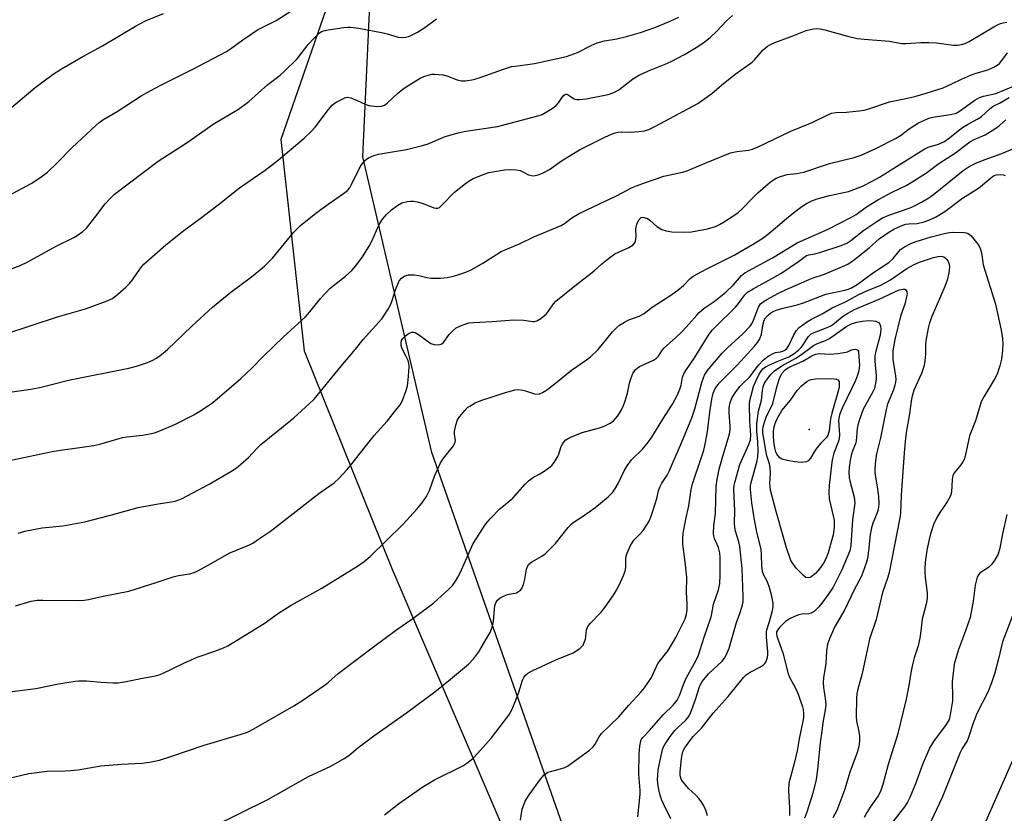
# Model space of a CAD drawing. Units: inches. Extents: x 1195772 to 1201772, y 565457 to 569457.
# Drawn here: x 1200473 to 1200768, y 565899 to 566137 of the extents above; entities that cross this region are included whole.
import ezdxf

# ---------------------------------------------------------------- set-up
doc = ezdxf.new("R2010")
doc.units = ezdxf.units.IN
doc.header["$MEASUREMENT"] = 0
for name, color, linetype in [('ELEV-Spot Elevation', 7, 'Continuous'), ('NTRL-Pasture Land', 2, 'Continuous'), ('NTRL-Trees', 3, 'Continuous'), ('Undefined', 1, 'Continuous')]:
    doc.layers.add(name, color=color, linetype=linetype)

msp = doc.modelspace()

# ---------------------------------------------------------------- linework, layer by layer
at = {"layer": 'ELEV-Spot Elevation'}
msp.add_point((1200709.85, 566014.15, 445.38), dxfattribs=at)
at = {"layer": 'NTRL-Pasture Land'}
msp.add_polyline3d([(1200374.84, 566323.05, 0), (1200492.2, 566315, 0), (1200492.23, 566315, 0), (1200593.59, 566301.47, 0), (1200593.61, 566301.47, 0), (1200655.95, 566291.14, 0), (1200655.97, 566291.13, 0), (1200658.33, 566290.74, 0), (1200658.36, 566290.74, 0), (1200661.07, 566250.08, 0), (1200645.63, 566214.75, 0), (1200568.28, 566149.97, 0), (1200551.44, 566101.14, 0), (1200558.39, 566037.81, 0), (1200584.73, 565972.46, 0), (1200626.91, 565873.89, 0)], dxfattribs=at)
at = {"layer": 'NTRL-Trees'}
for points in [[(1200365.51, 566533.59), (1200508.24, 566494.86), (1200596.11, 566447.1), (1200710.04, 566363.57), (1200781.28, 566338.91), (1200903.16, 566355.33), (1200954.25, 566338.26), (1200969.03, 566305.75), (1200969.03, 566258.47), (1200960.16, 566223), (1200903.18, 566178.68), (1200870.65, 566148.27), (1200852.71, 566131.5), (1200808.79, 566065.51), (1200783.9, 565990.25), (1200779.89, 565957.83), (1200776.04, 565926.72), (1200751.6, 565871.05)], [(1200648.49, 565859.74), (1200596.66, 566007.27), (1200575.98, 566095.93), (1200578.93, 566158.89), (1200629.21, 566233.42), (1200658.73, 566255.51), (1200659.43, 566274.62), (1200634.19, 566294.75), (1200593.61, 566301.47), (1200492.23, 566315), (1200374.84, 566323.05)]]:
    msp.add_lwpolyline(points, dxfattribs=at)
at = {"layer": 'Undefined'}
for points, elevation in [([(1200465.97, 566106.91), (1200477.73, 566116.79), (1200483.06, 566120.74), (1200485.55, 566122.3), (1200491.99, 566126.01), (1200497.89, 566129.29), (1200507.77, 566135.11), (1200510.84, 566136.71), (1200516.19, 566138.9)], 410), ([(1200530.91, 565895.02), (1200547.46, 565903.22), (1200559.73, 565910.07), (1200566.4, 565913.24), (1200570.38, 565915.49), (1200571.78, 565916.43), (1200574.53, 565918.71), (1200579.27, 565922.31), (1200589.05, 565929.2), (1200597.62, 565935.54), (1200602.31, 565939.28), (1200607.66, 565943.83), (1200609.24, 565945.46), (1200610.76, 565947.5), (1200613.03, 565951.27), (1200614.15, 565953.34), (1200614.75, 565954.92), (1200615.19, 565956.55), (1200615.45, 565960.3), (1200615.62, 565961.44), (1200615.99, 565962.4), (1200616.39, 565963.04), (1200617.16, 565963.71), (1200618.36, 565964.32), (1200619.42, 565964.67), (1200622.04, 565965.22), (1200622.73, 565965.56), (1200623.33, 565966.02), (1200623.77, 565966.66), (1200624.17, 565967.69), (1200624.59, 565969.34), (1200625.09, 565972.34), (1200625.35, 565973.12), (1200625.8, 565973.79), (1200626.67, 565974.5), (1200629.65, 565976.16), (1200630.8, 565976.97), (1200633.79, 565980), (1200637.57, 565984.75), (1200638.53, 565985.81), (1200639.36, 565986.44), (1200642.2, 565988.25), (1200645.56, 565990.65), (1200649.56, 565993.94), (1200650.96, 565995.4), (1200651.61, 565996.33), (1200652.61, 565998.02), (1200654.39, 566001.81), (1200655.27, 566003.24), (1200656.62, 566005.04), (1200659.92, 566008.33), (1200661.66, 566010.49), (1200662.64, 566011.91), (1200665.97, 566017.3), (1200668.86, 566021.74), (1200670.25, 566024.35), (1200671.09, 566026.23), (1200671.46, 566027.52), (1200671.93, 566029.89), (1200672.3, 566030.91), (1200672.88, 566031.88), (1200675.51, 566035.65), (1200679.93, 566042.73), (1200680.89, 566044.03), (1200681.65, 566044.88), (1200687.8, 566050.89), (1200688.72, 566051.99), (1200690.6, 566054.55), (1200691.38, 566055.33), (1200693.11, 566056.4), (1200701.36, 566060.96), (1200706.73, 566064.53), (1200709.08, 566066.34), (1200709.74, 566066.58), (1200711.56, 566066.83), (1200713.11, 566067.22), (1200719.49, 566069.39), (1200721.14, 566070.03), (1200722.41, 566070.84), (1200726.32, 566073.97), (1200730.15, 566076.53), (1200731.9, 566077.61), (1200733.75, 566078.44), (1200740.17, 566080.64), (1200741.47, 566081.23), (1200743.57, 566082.36), (1200745.77, 566083.65), (1200747.17, 566084.63), (1200756.08, 566091.9), (1200757.93, 566093.07), (1200759.69, 566093.97), (1200762.37, 566095.08), (1200767.72, 566096.92), (1200774.94, 566100.01)], 430), ([(1200582.5, 565898.61), (1200586.71, 565901.92), (1200594, 565906.98), (1200597.46, 565909.06), (1200605.94, 565913.32), (1200607.15, 565914.11), (1200608.94, 565915.53), (1200610.4, 565917.01), (1200614.63, 565921.68), (1200619.8, 565928.54), (1200620.64, 565930.08), (1200621.72, 565932.46), (1200622.83, 565935.36), (1200623.93, 565939.03), (1200624.25, 565939.78), (1200624.69, 565940.42), (1200625.5, 565941.09), (1200626.75, 565941.77), (1200633.85, 565945.11), (1200639.05, 565947.23), (1200641.05, 565948.52), (1200641.7, 565949.1), (1200642.04, 565949.54), (1200642.39, 565950.26), (1200642.74, 565951.3), (1200642.89, 565952.11), (1200643.08, 565954.07), (1200643.48, 565955.09), (1200644.19, 565956.01), (1200647.48, 565959.43), (1200648.62, 565960.8), (1200651.19, 565964.47), (1200652.1, 565966), (1200652.88, 565967.54), (1200654.21, 565970.4), (1200654.72, 565971.72), (1200654.88, 565972.79), (1200654.88, 565975.18), (1200655.01, 565976.24), (1200655.44, 565977.6), (1200656.31, 565979.4), (1200657.32, 565980.95), (1200659.31, 565983.03), (1200660.04, 565983.91), (1200661.2, 565985.54), (1200661.87, 565986.73), (1200662.55, 565988.46), (1200663.69, 565991.89), (1200664.18, 565993.52), (1200664.73, 565995.81), (1200665.08, 565996.85), (1200665.7, 565998.06), (1200667.26, 566000.47), (1200667.85, 566001.64), (1200671.57, 566010.13), (1200674.71, 566017.64), (1200675.6, 566020.34), (1200677.68, 566028.23), (1200678.14, 566029.63), (1200678.5, 566030.44), (1200679.08, 566031.46), (1200679.78, 566032.4), (1200683.82, 566037.07), (1200685.42, 566038.66), (1200689.94, 566042.83), (1200692.17, 566045.17), (1200692.65, 566045.89), (1200693.19, 566046.93), (1200694.68, 566050.84), (1200694.95, 566051.35), (1200695.33, 566051.86), (1200696.11, 566052.5), (1200697.34, 566053.25), (1200700.46, 566054.95), (1200702.79, 566056.05), (1200710.75, 566059.53), (1200714.48, 566060.79), (1200719.93, 566063.04), (1200721.53, 566063.78), (1200723.39, 566065.06), (1200727.95, 566068.76), (1200730.93, 566071.35), (1200733.74, 566073.34), (1200735.51, 566074.33), (1200737.94, 566075.43), (1200738.93, 566075.76), (1200739.78, 566075.9), (1200742.29, 566076.01), (1200744.36, 566076.45), (1200745.83, 566076.96), (1200747.81, 566077.9), (1200750.55, 566079.6), (1200755.9, 566083.52), (1200760.69, 566086.59), (1200764.75, 566089.92), (1200765.42, 566090.31), (1200766.11, 566090.57), (1200767.37, 566090.65), (1200768.15, 566090.53), (1200768.64, 566090.37)], 432), ([(1200623.33, 565897.04), (1200623.81, 565900.3), (1200624.24, 565901.65), (1200624.67, 565902.7), (1200625.86, 565904.63), (1200629.24, 565909.34), (1200630.4, 565910.62), (1200631.49, 565911.37), (1200632.25, 565911.64), (1200635.24, 565912.36), (1200636.58, 565912.84), (1200637.35, 565913.22), (1200643.95, 565918.03), (1200645.06, 565918.97), (1200645.66, 565919.76), (1200646.87, 565922.05), (1200647.54, 565922.99), (1200652.82, 565928.04), (1200655.79, 565931.49), (1200659.47, 565935.47), (1200660.51, 565936.7), (1200662.54, 565939.78), (1200664.04, 565943.11), (1200664.52, 565944.01), (1200667.62, 565947.88), (1200669.87, 565951.84), (1200672.64, 565957.42), (1200673.08, 565958.81), (1200673.26, 565960.18), (1200673.29, 565961.85), (1200673.12, 565965.26), (1200673.2, 565969.89), (1200672.73, 565974.48), (1200672.01, 565979.74), (1200671.95, 565981.51), (1200672.11, 565982.95), (1200672.86, 565987.26), (1200673.8, 565991.32), (1200674.51, 565996.16), (1200674.85, 565997.92), (1200677.53, 566005.56), (1200678.28, 566008.01), (1200678.82, 566010.25), (1200679.36, 566013.54), (1200680.05, 566019.39), (1200680.7, 566023.27), (1200681.1, 566025.11), (1200681.65, 566026.46), (1200682.84, 566028.06), (1200688.29, 566033.46), (1200693.5, 566039.21), (1200694.45, 566040.36), (1200695.06, 566041.38), (1200695.62, 566042.74), (1200696.09, 566045.88), (1200696.42, 566046.96), (1200696.81, 566047.68), (1200697.55, 566048.47), (1200698.4, 566049.16), (1200699.25, 566049.66), (1200700.24, 566050.06), (1200702.08, 566050.6), (1200706.28, 566051.59), (1200708.22, 566052.16), (1200714.91, 566054.8), (1200720.55, 566055.96), (1200721.65, 566056.27), (1200722.57, 566056.66), (1200724.24, 566057.69), (1200729.15, 566061.29), (1200733.83, 566064.26), (1200735.04, 566065.42), (1200736.76, 566067.59), (1200737.32, 566068.18), (1200738.53, 566068.99), (1200740.39, 566069.92), (1200742.02, 566070.53), (1200746.53, 566071.99), (1200750.49, 566073.01), (1200751.89, 566073.24), (1200753.01, 566073.32), (1200756.4, 566073.29), (1200756.94, 566073.21), (1200757.57, 566072.98), (1200758.37, 566072.36), (1200760.54, 566069.71), (1200761.01, 566069), (1200761.32, 566068.31), (1200761.55, 566067.21), (1200762.08, 566063.53), (1200765.74, 566051.79), (1200767.48, 566043.98), (1200767.84, 566041.5), (1200767.96, 566039.85), (1200767.88, 566037.84), (1200767.62, 566035.25), (1200767.12, 566033.25), (1200766.24, 566030.73), (1200765.56, 566029.49), (1200762.25, 566024.02), (1200761.48, 566022.44), (1200759.8, 566016.76), (1200757.96, 566012.31), (1200756.67, 566006.17), (1200756.36, 566005.14), (1200756, 566004.44), (1200755.39, 566003.55), (1200753.52, 566001.33), (1200753.03, 566000.41), (1200752.77, 565999.14), (1200752.56, 565995.37), (1200752.3, 565994.26), (1200751.3, 565992.47), (1200749.08, 565989.33), (1200748.2, 565987.79), (1200747.18, 565985.65), (1200746.2, 565982.5), (1200745.76, 565980.77), (1200745.21, 565977.9), (1200744.73, 565974.39), (1200744.56, 565972.32), (1200744.55, 565971.16), (1200744.65, 565969.77), (1200745.27, 565965.2), (1200745.25, 565963.5), (1200745, 565961.81), (1200743.82, 565957.28), (1200743.32, 565953.01), (1200743.08, 565951.55), (1200742.55, 565949.25), (1200741.4, 565945.72), (1200740.95, 565944.05), (1200740.47, 565941.79), (1200739.87, 565937.99), (1200738.95, 565933.31), (1200736.39, 565922.6), (1200733.61, 565913.66), (1200731.95, 565907.74), (1200731.27, 565905.61), (1200730.6, 565904.28), (1200728.14, 565900.92), (1200727.14, 565899.27), (1200726.42, 565897.79)], 434), ([(1200668.4, 565897.4), (1200666.25, 565901.69), (1200665.63, 565903.26), (1200665.02, 565905.21), (1200664.61, 565907.16), (1200664.4, 565909.09), (1200664.44, 565910.47), (1200664.63, 565912.11), (1200665.74, 565917.76), (1200666.07, 565918.79), (1200666.54, 565919.71), (1200668.18, 565922.12), (1200669.56, 565923.9), (1200670.56, 565924.93), (1200672.85, 565926.98), (1200673.8, 565928.14), (1200674.41, 565929.4), (1200675.82, 565933.23), (1200676.98, 565937.03), (1200677.39, 565937.92), (1200677.83, 565938.61), (1200679.67, 565940.86), (1200683.75, 565944.74), (1200684.44, 565945.59), (1200685, 565946.51), (1200685.84, 565948.55), (1200688.13, 565956.28), (1200689.12, 565958.96), (1200689.81, 565961.21), (1200690.04, 565962.48), (1200690.11, 565964.14), (1200689.78, 565972.48), (1200689.1, 565979.07), (1200688.76, 565980.46), (1200687.76, 565983.66), (1200687.55, 565984.75), (1200687.49, 565986.18), (1200687.55, 565989.66), (1200687.24, 565996.41), (1200687.35, 565997.47), (1200687.54, 565998.33), (1200689.13, 566003.72), (1200689.85, 566005.52), (1200691.81, 566009.71), (1200692.29, 566011.05), (1200692.39, 566012.44), (1200692.08, 566016.72), (1200692.01, 566021.75), (1200692.13, 566022.87), (1200692.46, 566024.39), (1200693.22, 566027.04), (1200693.88, 566028.67), (1200694.89, 566030.74), (1200695.47, 566031.72), (1200696.03, 566032.35), (1200696.83, 566032.94), (1200697.83, 566033.48), (1200700.27, 566034.61), (1200703.77, 566036), (1200705.4, 566036.96), (1200706.73, 566038.01), (1200707.47, 566038.75), (1200708.11, 566039.59), (1200709.62, 566041.99), (1200709.98, 566042.41), (1200710.51, 566042.83), (1200711.43, 566043.29), (1200715.25, 566044.78), (1200716.56, 566045.4), (1200717.53, 566046.06), (1200719.26, 566047.6), (1200720.19, 566048.31), (1200721.45, 566049.09), (1200723.52, 566050.15), (1200726.08, 566051.31), (1200730.86, 566053.26), (1200736.93, 566056.02), (1200737.94, 566056.31), (1200738.54, 566056.3), (1200738.87, 566056.11), (1200739.18, 566055.54), (1200739.25, 566054.8), (1200739.13, 566053.99), (1200738.59, 566051.8), (1200737.31, 566048.12), (1200735.6, 566041.16), (1200735.03, 566037.73), (1200734.98, 566036.18), (1200735.03, 566035.06), (1200735.24, 566033.4), (1200735.81, 566030.15), (1200735.87, 566029.3), (1200735.79, 566028.26), (1200735.61, 566027.44), (1200735.17, 566026.06), (1200733.43, 566021.76), (1200732.94, 566020.17), (1200731.32, 566011.72), (1200730.1, 566006.85), (1200729.75, 566004.83), (1200729.55, 566002.5), (1200729.56, 566001.33), (1200729.75, 565999.87), (1200730.3, 565996.97), (1200730.64, 565994.13), (1200730.76, 565991.77), (1200730.62, 565990.23), (1200730.32, 565989.2), (1200729.01, 565986.05), (1200728.56, 565984.66), (1200728.21, 565982.68), (1200727.69, 565977.79), (1200727.37, 565975.45), (1200726.98, 565974.05), (1200726, 565971.31), (1200725.44, 565969.98), (1200723.42, 565966.14), (1200720.54, 565960.15), (1200717.44, 565954.89), (1200715.96, 565951.39), (1200715.39, 565949.75), (1200715.11, 565947.84), (1200714.84, 565943.96), (1200714.21, 565939.69), (1200714.07, 565938.26), (1200714.16, 565936.82), (1200714.82, 565932.79), (1200714.87, 565931.75), (1200714.79, 565930.75), (1200714, 565926.23), (1200713.64, 565923.69), (1200713.23, 565920.32), (1200712.43, 565912.22), (1200712, 565909.23), (1200711.03, 565905.14), (1200709.19, 565899.39), (1200708.46, 565897.65)], 438), ([(1200679.42, 565898.31), (1200678.94, 565899.7), (1200678.25, 565901.31), (1200677.7, 565902.33), (1200676.84, 565903.45), (1200675.85, 565904.48), (1200673.7, 565906.49), (1200671.88, 565908.7), (1200671.49, 565909.34), (1200671.24, 565910.01), (1200671.16, 565910.52), (1200671.17, 565911.4), (1200671.61, 565915.54), (1200671.91, 565917.19), (1200672.19, 565917.98), (1200672.57, 565918.72), (1200674.05, 565920.8), (1200675.11, 565922.1), (1200677.61, 565924.62), (1200681.11, 565929.11), (1200685.59, 565934.06), (1200690.14, 565939.82), (1200691, 565940.6), (1200692.2, 565941.44), (1200695.27, 565943.02), (1200696.23, 565943.6), (1200696.62, 565943.96), (1200696.91, 565944.43), (1200697.38, 565945.8), (1200697.53, 565946.67), (1200697.53, 565947.54), (1200697.08, 565951.91), (1200697.05, 565953.48), (1200697.18, 565954.12), (1200697.98, 565956.57), (1200698.86, 565959.92), (1200699.06, 565961.04), (1200699.05, 565962.14), (1200698.63, 565964.6), (1200697.91, 565967.06), (1200697.3, 565968.67), (1200696.28, 565970.48), (1200695.89, 565971.59), (1200695.67, 565973.32), (1200695.61, 565976.55), (1200695.48, 565978.22), (1200695.12, 565979.92), (1200694.21, 565983.36), (1200693.25, 565988.33), (1200692.64, 565992.22), (1200692.28, 565996.19), (1200692.32, 565997.27), (1200692.5, 565998.3), (1200694.2, 566004.35), (1200694.52, 566005.96), (1200694.6, 566007.9), (1200694.47, 566010.52), (1200694.19, 566013.67), (1200694.2, 566015.89), (1200694.7, 566019.69), (1200695.6, 566022.97), (1200695.9, 566025.9), (1200696.12, 566027.04), (1200696.53, 566028.08), (1200697.59, 566029.7), (1200698.46, 566030.78), (1200699.52, 566031.76), (1200701.64, 566033.28), (1200705.92, 566035.62), (1200707.31, 566036.46), (1200711.22, 566039.41), (1200712.41, 566040.01), (1200714.78, 566040.9), (1200715.94, 566041.47), (1200721.16, 566045.12), (1200722.54, 566045.89), (1200724.2, 566046.39), (1200725.75, 566046.65), (1200727.92, 566046.84), (1200729.08, 566046.78), (1200729.84, 566046.65), (1200730.65, 566046.3), (1200731.06, 566045.81), (1200731.29, 566045.17), (1200731.39, 566044.17), (1200731.21, 566042.51), (1200729.89, 566037.66), (1200729.62, 566036.28), (1200729.6, 566034.7), (1200730.02, 566030.34), (1200729.96, 566029.23), (1200729.73, 566027.56), (1200729.46, 566026.48), (1200729.03, 566025.45), (1200727.34, 566022.56), (1200726.1, 566020.23), (1200724.91, 566016.89), (1200724.48, 566015.47), (1200724.28, 566014.5), (1200723.99, 566010.64), (1200723.77, 566009.85), (1200722.98, 566008.03), (1200722.63, 566006.93), (1200722.16, 566004.96), (1200721.87, 566002.77), (1200721.78, 566001.4), (1200721.88, 565999.78), (1200722.18, 565998.36), (1200723.35, 565993.87), (1200723.52, 565993.02), (1200723.59, 565992.04), (1200722.91, 565987.08), (1200722.43, 565979.39), (1200722.1, 565977.77), (1200719.69, 565972.12), (1200717.04, 565966.89), (1200715.6, 565964.68), (1200713.67, 565962.07), (1200712.75, 565960.97), (1200711.37, 565959.59), (1200710.52, 565959.09), (1200709.74, 565958.91), (1200707.68, 565958.75), (1200706.83, 565958.6), (1200705.49, 565958.13), (1200703.94, 565957.4), (1200702.82, 565956.55), (1200700.97, 565954.76), (1200700.45, 565954.13), (1200700.13, 565953.46), (1200700.08, 565953), (1200700.22, 565952.17), (1200701.99, 565947.2), (1200703.6, 565940.94), (1200704.13, 565939.7), (1200705.87, 565936.37), (1200706.56, 565934.79), (1200707.91, 565931.03), (1200708.08, 565930.18), (1200708.19, 565929.01), (1200708.18, 565927.83), (1200708.03, 565926.67), (1200706.87, 565921.39), (1200706.31, 565917.76), (1200705.41, 565914.03), (1200704.06, 565909.23), (1200703.83, 565908.09), (1200703.7, 565905.81), (1200704.02, 565900.75), (1200703.94, 565898.39)], 440), ([(1200769.15, 565988.7), (1200767.91, 565982.91), (1200767.11, 565978.57), (1200766.53, 565976.81), (1200765.62, 565975.09), (1200764.67, 565973.78), (1200763.66, 565972.83), (1200761.74, 565971.62), (1200761.08, 565971.11), (1200760.64, 565970.59), (1200760.29, 565969.9), (1200759.67, 565967.49), (1200759.05, 565962.72), (1200758.14, 565957.82), (1200756.79, 565953.78), (1200754.69, 565948.24), (1200753.84, 565945.48), (1200753.43, 565943.8), (1200752.75, 565938.53), (1200752.93, 565934.21), (1200752.86, 565932.82), (1200752.23, 565928.56), (1200751.85, 565927.21), (1200750.97, 565925.74), (1200747.2, 565920.56), (1200746.1, 565918.81), (1200743.92, 565913.72), (1200741.78, 565907.9), (1200740.06, 565903.86), (1200739.36, 565902.44), (1200738.45, 565901.03), (1200734.85, 565896.44)], 432), ([(1200771.21, 565959.11), (1200767.9, 565950.46), (1200766.71, 565945.38), (1200765.53, 565941.18), (1200764.58, 565938.24), (1200763.44, 565935.41), (1200760.2, 565928.99), (1200759.01, 565925.78), (1200757.73, 565921.8), (1200757.25, 565920.81), (1200755.78, 565918.55), (1200755.14, 565917.28), (1200749.78, 565903.85), (1200745.67, 565895.09)], 430)]:
    msp.add_lwpolyline(points, dxfattribs=dict(at, elevation=elevation))
for points, elevation in [([(1200709.59, 565969.7), (1200708.89, 565969.81), (1200708.14, 565970.35), (1200706.03, 565972.62), (1200704.95, 565973.96), (1200704.49, 565974.68), (1200704.14, 565975.45), (1200703.06, 565978.67), (1200702.12, 565982.18), (1200699.95, 565989.62), (1200698.31, 565995.95), (1200698.11, 565997.97), (1200698.28, 566001.1), (1200698.17, 566002.79), (1200697.97, 566003.9), (1200697.2, 566006.29), (1200696.84, 566007.85), (1200696.03, 566013.15), (1200696.02, 566014.15), (1200696.13, 566014.97), (1200696.5, 566016.4), (1200697.01, 566017.9), (1200698.95, 566021.96), (1200700.32, 566027.29), (1200700.97, 566029.49), (1200701.67, 566030.95), (1200702.59, 566032.02), (1200703.11, 566032.4), (1200704.12, 566032.95), (1200708.02, 566034.65), (1200710.67, 566036.28), (1200711.79, 566036.81), (1200713.02, 566037.01), (1200716.18, 566036.79), (1200718.46, 566036.95), (1200720.88, 566037.34), (1200721.41, 566037.49), (1200722.37, 566037.97), (1200723.05, 566038.21), (1200723.93, 566038.25), (1200724.47, 566037.96), (1200724.65, 566037.69), (1200724.73, 566037.37), (1200724.96, 566033.43), (1200724.93, 566032.66), (1200724.79, 566031.84), (1200724.41, 566030.49), (1200723.75, 566028.86), (1200722.6, 566026.34), (1200719.75, 566020.54), (1200718.96, 566018.55), (1200718.74, 566017.57), (1200718.68, 566016.77), (1200718.97, 566012.65), (1200718.9, 566011.39), (1200718.6, 566010.35), (1200717.26, 566007.12), (1200716.84, 566005.53), (1200716.66, 566004.39), (1200715.87, 565997.39), (1200715.74, 565995.34), (1200715.93, 565993.34), (1200717.13, 565988.31), (1200717.38, 565986.88), (1200717.42, 565984.86), (1200717.08, 565982.58), (1200715.63, 565977.21), (1200714.97, 565975.62), (1200714.19, 565974.07), (1200712.99, 565972.38), (1200711.83, 565971.02), (1200710.53, 565970.02), (1200710.06, 565969.8)], 442), ([(1200707.45, 566004.31), (1200705.44, 566004.5), (1200703.42, 566004.85), (1200702.04, 566005.19), (1200701.53, 566005.41), (1200701.1, 566005.72), (1200700.22, 566006.76), (1200699.85, 566007.53), (1200699.55, 566008.67), (1200699.28, 566010.54), (1200699.15, 566012.26), (1200699.18, 566013.41), (1200699.33, 566014.56), (1200699.57, 566015.68), (1200699.94, 566016.73), (1200700.84, 566018.45), (1200701.73, 566019.86), (1200704.27, 566022.94), (1200706.32, 566025.89), (1200707.58, 566027.29), (1200709.19, 566028.6), (1200709.9, 566028.99), (1200710.47, 566029.18), (1200711.81, 566029.41), (1200715.99, 566029.52), (1200717.38, 566029.42), (1200718.13, 566029.26), (1200718.53, 566029.03), (1200718.84, 566028.56), (1200718.93, 566027.82), (1200718.86, 566027.01), (1200718.54, 566025.68), (1200716.64, 566019.1), (1200716.33, 566017.33), (1200715.87, 566013.76), (1200715.51, 566012.41), (1200715.08, 566011.78), (1200713.38, 566010.06), (1200712.24, 566008.76), (1200711.6, 566007.82), (1200710.31, 566005.6), (1200709.82, 566004.96), (1200709.48, 566004.68), (1200709.08, 566004.49), (1200708.29, 566004.35)], 444)]:
    msp.add_lwpolyline(points, close=True, dxfattribs=dict(at, elevation=elevation))
for points in [[(1200469.76, 566084.33, 412), (1200476.45, 566087.92, 412), (1200479.11, 566089.62, 412), (1200481.43, 566091.39, 412), (1200484.42, 566094.29, 412), (1200488.75, 566098.8, 412), (1200495.97, 566105.48, 412), (1200496.87, 566106.23, 412), (1200498, 566107.02, 412), (1200502.29, 566109.58, 412), (1200509.49, 566114.23, 412), (1200511.27, 566115.29, 412), (1200515.2, 566117.38, 412), (1200525, 566122.2, 412), (1200535.06, 566127.57, 412), (1200536.31, 566128.34, 412), (1200539.97, 566131, 412), (1200544.44, 566134, 412), (1200549.97, 566136.83, 412), (1200555.45, 566140.35, 412)], [(1200466.99, 566061.03, 414), (1200473.19, 566063.4, 414), (1200475.53, 566064.51, 414), (1200483.97, 566069.14, 414), (1200489.32, 566071.81, 414), (1200490.3, 566072.37, 414), (1200492, 566073.58, 414), (1200493.07, 566074.57, 414), (1200495.6, 566077.75, 414), (1200498.69, 566081.84, 414), (1200500.28, 566083.58, 414), (1200501.54, 566084.77, 414), (1200514.59, 566094.65, 414), (1200523.56, 566100.44, 414), (1200531.07, 566105.72, 414), (1200538.67, 566110.28, 414), (1200541.79, 566112.56, 414), (1200547.46, 566117.68, 414), (1200551.15, 566120.42, 414), (1200552.4, 566121.51, 414), (1200556.29, 566125.36, 414), (1200559.6, 566129.63, 414), (1200561.38, 566131.59, 414), (1200562.88, 566133.04, 414), (1200563.61, 566133.51, 414), (1200564.15, 566133.71, 414), (1200565.6, 566134.01, 414), (1200570.33, 566134.78, 414), (1200571.52, 566134.89, 414), (1200572.4, 566134.86, 414), (1200574.76, 566134.57, 414), (1200582.12, 566133.17, 414), (1200583.25, 566132.89, 414), (1200586.61, 566131.85, 414), (1200587.72, 566131.75, 414), (1200588.83, 566131.83, 414), (1200589.64, 566132.01, 414), (1200590.42, 566132.3, 414), (1200592.42, 566133.33, 414), (1200594.58, 566134.72, 414), (1200598.07, 566137.38, 414)], [(1200468.61, 566042.77, 416), (1200484.36, 566047.92, 416), (1200492.76, 566050.34, 416), (1200499.31, 566052.79, 416), (1200500.88, 566053.51, 416), (1200502.5, 566054.77, 416), (1200504.94, 566056.9, 416), (1200505.99, 566057.93, 416), (1200506.89, 566059.1, 416), (1200509.27, 566062.53, 416), (1200510.33, 566063.8, 416), (1200516.9, 566069.58, 416), (1200522.31, 566073.91, 416), (1200527.18, 566077.41, 416), (1200532.57, 566081.52, 416), (1200538.95, 566086.62, 416), (1200546.72, 566091.94, 416), (1200550.65, 566095.06, 416), (1200558.44, 566101.59, 416), (1200560.54, 566103.52, 416), (1200561.67, 566104.84, 416), (1200565.71, 566110.19, 416), (1200566.78, 566111.43, 416), (1200567.44, 566111.96, 416), (1200568.19, 566112.42, 416), (1200570.55, 566113.62, 416), (1200571.34, 566113.81, 416), (1200572.43, 566113.62, 416), (1200574.33, 566112.86, 416), (1200576.65, 566111.72, 416), (1200577.74, 566111.39, 416), (1200580.33, 566111.02, 416), (1200581.61, 566111.11, 416), (1200582.48, 566111.45, 416), (1200583.3, 566112, 416), (1200586.41, 566114.9, 416), (1200587.99, 566116.23, 416), (1200588.94, 566116.92, 416), (1200593.22, 566119.53, 416), (1200594.26, 566120.01, 416), (1200595.59, 566120.44, 416), (1200596.68, 566120.7, 416), (1200597.52, 566120.77, 416), (1200600.08, 566120.57, 416), (1200601.17, 566120.29, 416), (1200604.28, 566119, 416), (1200605.62, 566118.7, 416), (1200606.74, 566118.75, 416), (1200609.26, 566119.18, 416), (1200611.22, 566119.7, 416), (1200618.18, 566122.22, 416), (1200620.63, 566123, 416), (1200621.72, 566123.19, 416), (1200624.72, 566123.51, 416), (1200627.53, 566123.96, 416), (1200637.04, 566126.05, 416), (1200640.4, 566127.22, 416), (1200644.47, 566129.39, 416), (1200646.33, 566130.13, 416), (1200648.52, 566130.74, 416), (1200652.16, 566131.39, 416), (1200655.09, 566132, 416), (1200659.26, 566133.24, 416), (1200663.6, 566134.76, 416), (1200668.17, 566136.61, 416), (1200670.77, 566137.8, 416)], [(1200468.74, 566025.16, 418), (1200476.41, 566026.24, 418), (1200479.46, 566026.92, 418), (1200487.74, 566029.01, 418), (1200505.81, 566032.59, 418), (1200508.09, 566033.19, 418), (1200511.44, 566034.32, 418), (1200512.8, 566034.9, 418), (1200514.1, 566035.62, 418), (1200515.56, 566036.67, 418), (1200517.36, 566038.21, 418), (1200524.74, 566045.19, 418), (1200530.93, 566050.87, 418), (1200536.39, 566055.32, 418), (1200542.58, 566059.99, 418), (1200546.5, 566063.17, 418), (1200548.92, 566065.55, 418), (1200555.24, 566073.31, 418), (1200557.34, 566075.4, 418), (1200561.94, 566079.06, 418), (1200565.63, 566081.79, 418), (1200570.23, 566084.96, 418), (1200571.36, 566085.87, 418), (1200572.05, 566086.67, 418), (1200572.64, 566087.61, 418), (1200574.87, 566092.31, 418), (1200575.57, 566093.6, 418), (1200576.56, 566094.84, 418), (1200576.95, 566095.18, 418), (1200577.69, 566095.64, 418), (1200579.3, 566096.34, 418), (1200580.7, 566096.76, 418), (1200589.11, 566098.13, 418), (1200593.9, 566099.33, 418), (1200595.57, 566099.9, 418), (1200600.69, 566102.05, 418), (1200604.62, 566103.17, 418), (1200606.86, 566103.62, 418), (1200616.38, 566105.04, 418), (1200628.92, 566108.37, 418), (1200629.74, 566108.66, 418), (1200630.77, 566109.21, 418), (1200632.76, 566110.47, 418), (1200633.95, 566111.33, 418), (1200634.73, 566112.15, 418), (1200636.12, 566114.22, 418), (1200636.46, 566114.54, 418), (1200636.86, 566114.72, 418), (1200637.18, 566114.71, 418), (1200637.56, 566114.57, 418), (1200638.87, 566113.61, 418), (1200639.34, 566113.35, 418), (1200640.14, 566113.17, 418), (1200640.99, 566113.14, 418), (1200643.02, 566113.36, 418), (1200649.6, 566114.67, 418), (1200650.99, 566115.1, 418), (1200652.07, 566115.6, 418), (1200652.83, 566116.07, 418), (1200656.93, 566119.25, 418), (1200658.79, 566120.43, 418), (1200662.18, 566121.96, 418), (1200666.72, 566123.74, 418), (1200668.47, 566124.53, 418), (1200672.46, 566126.68, 418), (1200676.51, 566129.02, 418), (1200678.41, 566130.33, 418), (1200680.22, 566131.75, 418), (1200682.16, 566133.62, 418), (1200685.09, 566136.76, 418), (1200686.84, 566138.36, 418)], [(1200470.01, 566004.91, 420), (1200483.33, 566007.69, 420), (1200485.95, 566008.12, 420), (1200491.05, 566008.74, 420), (1200495.33, 566009.42, 420), (1200497.05, 566009.81, 420), (1200503.88, 566011.76, 420), (1200505.21, 566011.98, 420), (1200510.02, 566012.5, 420), (1200513.48, 566013.2, 420), (1200515.14, 566013.78, 420), (1200519.77, 566015.76, 420), (1200525.05, 566018.49, 420), (1200527.05, 566019.64, 420), (1200529.71, 566021.34, 420), (1200530.88, 566022.17, 420), (1200539.43, 566029.5, 420), (1200542.83, 566032.72, 420), (1200546.18, 566036.16, 420), (1200552.17, 566041.97, 420), (1200558.71, 566047.89, 420), (1200560.14, 566049.5, 420), (1200563.32, 566053.46, 420), (1200566.2, 566056.58, 420), (1200570.75, 566060.19, 420), (1200572.7, 566061.91, 420), (1200573.79, 566063.21, 420), (1200575.69, 566065.71, 420), (1200577.91, 566069.17, 420), (1200578.73, 566070.7, 420), (1200580.74, 566075.42, 420), (1200581.64, 566076.92, 420), (1200582.95, 566078.54, 420), (1200584.55, 566080.08, 420), (1200586.44, 566081.46, 420), (1200587.71, 566082.17, 420), (1200589.42, 566082.6, 420), (1200590.29, 566082.7, 420), (1200591.17, 566082.68, 420), (1200592.33, 566082.45, 420), (1200594.05, 566081.95, 420), (1200597.26, 566080.69, 420), (1200598.03, 566080.54, 420), (1200598.51, 566080.59, 420), (1200598.97, 566080.79, 420), (1200599.63, 566081.31, 420), (1200603.48, 566085.39, 420), (1200606.75, 566087.99, 420), (1200607.93, 566088.78, 420), (1200609.07, 566089.41, 420), (1200612.36, 566090.75, 420), (1200613.77, 566091.23, 420), (1200615.51, 566091.59, 420), (1200618.45, 566092.05, 420), (1200620.16, 566092.12, 420), (1200622.12, 566092.02, 420), (1200623.19, 566091.82, 420), (1200623.97, 566091.49, 420), (1200625.71, 566090.56, 420), (1200626.48, 566090.31, 420), (1200627.27, 566090.3, 420), (1200628.6, 566090.55, 420), (1200629.92, 566091.06, 420), (1200631.97, 566092.17, 420), (1200635.56, 566094.71, 420), (1200640.96, 566098.05, 420), (1200645.36, 566100.21, 420), (1200648.19, 566101.7, 420), (1200650.09, 566102.53, 420), (1200651.73, 566103.16, 420), (1200652.57, 566103.38, 420), (1200653.65, 566103.45, 420), (1200656.16, 566103.37, 420), (1200658.8, 566103.52, 420), (1200660.5, 566103.76, 420), (1200661.76, 566104.19, 420), (1200663.75, 566105.16, 420), (1200675.19, 566111.24, 420), (1200676.45, 566111.97, 420), (1200678.61, 566113.44, 420), (1200680.7, 566114.99, 420), (1200683.55, 566117.46, 420), (1200687.66, 566120.78, 420), (1200692.79, 566124.39, 420), (1200693.61, 566125.19, 420), (1200696.05, 566128.04, 420), (1200697.35, 566129.16, 420), (1200698.07, 566129.56, 420), (1200699.59, 566130.22, 420), (1200704.49, 566132.04, 420), (1200708.94, 566133.82, 420), (1200711.15, 566134.37, 420), (1200712.03, 566134.41, 420), (1200713.21, 566134.34, 420), (1200714.62, 566134.05, 420), (1200721.4, 566132.17, 420), (1200724.3, 566131.45, 420), (1200726.36, 566131.22, 420), (1200734.01, 566130.6, 420), (1200737.55, 566129.95, 420), (1200739, 566129.96, 420), (1200743.38, 566130.21, 420), (1200745.75, 566130.21, 420), (1200748.08, 566130.1, 420), (1200753.2, 566129.42, 420), (1200754.37, 566129.47, 420), (1200755.55, 566129.66, 420), (1200756.66, 566129.97, 420), (1200757.88, 566130.55, 420), (1200765.28, 566134.95, 420), (1200766.59, 566135.65, 420), (1200767.32, 566135.95, 420), (1200768.04, 566136.15, 420), (1200769.2, 566136.33, 420)], [(1200472.63, 565983.13, 422), (1200474.59, 565983.64, 422), (1200479.81, 565984.69, 422), (1200485.98, 565985.31, 422), (1200492.56, 565986.5, 422), (1200500.27, 565988.48, 422), (1200508.58, 565990.77, 422), (1200514.58, 565991.93, 422), (1200518.62, 565992.48, 422), (1200519.73, 565992.71, 422), (1200520.78, 565993.05, 422), (1200521.84, 565993.52, 422), (1200529.94, 565997.8, 422), (1200536.43, 566001.54, 422), (1200537.42, 566002.2, 422), (1200538.59, 566003.11, 422), (1200541.74, 566005.78, 422), (1200544.16, 566008.45, 422), (1200545.39, 566009.66, 422), (1200555.31, 566017.66, 422), (1200559.89, 566021.84, 422), (1200561.37, 566023.29, 422), (1200569.49, 566033.15, 422), (1200573.79, 566038.24, 422), (1200576.13, 566041.16, 422), (1200581.71, 566047.35, 422), (1200583.61, 566050.31, 422), (1200584.41, 566051.8, 422), (1200584.81, 566052.9, 422), (1200585.74, 566056.04, 422), (1200586.89, 566058.73, 422), (1200587.54, 566059.61, 422), (1200588.62, 566060.29, 422), (1200589.66, 566060.55, 422), (1200591.38, 566060.53, 422), (1200592.81, 566060.36, 422), (1200595.19, 566059.79, 422), (1200596.45, 566059.57, 422), (1200597.56, 566059.53, 422), (1200599.27, 566059.6, 422), (1200601.25, 566059.79, 422), (1200603.14, 566060.17, 422), (1200604.75, 566060.62, 422), (1200606.86, 566061.38, 422), (1200608.68, 566062.17, 422), (1200612.01, 566064.04, 422), (1200617.44, 566067.61, 422), (1200623.21, 566070, 422), (1200627.32, 566071.98, 422), (1200635.47, 566075.33, 422), (1200636.51, 566075.97, 422), (1200638.64, 566077.63, 422), (1200640.92, 566078.91, 422), (1200643.21, 566080.08, 422), (1200652.29, 566084.36, 422), (1200656.61, 566086.61, 422), (1200658.12, 566087.3, 422), (1200660.74, 566088.3, 422), (1200666.29, 566090.13, 422), (1200671.89, 566091.33, 422), (1200673.03, 566091.65, 422), (1200678.71, 566094.1, 422), (1200686.33, 566097.17, 422), (1200688.14, 566097.59, 422), (1200691.66, 566097.92, 422), (1200692.93, 566098.24, 422), (1200694.55, 566098.95, 422), (1200704.39, 566103.66, 422), (1200710.81, 566106.27, 422), (1200715.52, 566108.58, 422), (1200716.6, 566109.04, 422), (1200717.86, 566109.3, 422), (1200721.09, 566109.38, 422), (1200724.93, 566109.74, 422), (1200726.39, 566109.96, 422), (1200727.81, 566110.36, 422), (1200733.99, 566112.44, 422), (1200739.38, 566113.53, 422), (1200741.62, 566114.09, 422), (1200744.99, 566115.02, 422), (1200750.09, 566116.66, 422), (1200752.72, 566117.8, 422), (1200755.58, 566119.26, 422), (1200758.3, 566120.48, 422), (1200759.68, 566120.96, 422), (1200763.52, 566122.07, 422), (1200765.31, 566122.87, 422), (1200766.28, 566123.45, 422), (1200766.94, 566123.99, 422), (1200767.69, 566124.87, 422), (1200769.41, 566127.18, 422)], [(1200471.8, 565961.31, 424), (1200476.5, 565962.67, 424), (1200478.32, 565963, 424), (1200480.01, 565963.04, 424), (1200490.91, 565962.89, 424), (1200492.36, 565962.96, 424), (1200493.72, 565963.17, 424), (1200498.09, 565964.21, 424), (1200505.83, 565965.72, 424), (1200514.03, 565968.29, 424), (1200519.05, 565970.03, 424), (1200520.73, 565970.41, 424), (1200524.11, 565970.94, 424), (1200525.41, 565971.32, 424), (1200526.45, 565971.77, 424), (1200530.54, 565973.95, 424), (1200535.92, 565977.06, 424), (1200542.01, 565979.6, 424), (1200543.04, 565980.13, 424), (1200544.74, 565981.24, 424), (1200548.32, 565983.72, 424), (1200562.83, 565994.98, 424), (1200567.36, 565998.23, 424), (1200568.86, 565999.54, 424), (1200571.21, 566002.12, 424), (1200572.71, 566003.9, 424), (1200579.38, 566012.42, 424), (1200583.29, 566016.72, 424), (1200585.9, 566019.93, 424), (1200587.16, 566021.56, 424), (1200587.86, 566022.84, 424), (1200589.01, 566025.84, 424), (1200589.41, 566027.23, 424), (1200589.73, 566030.07, 424), (1200589.85, 566033.04, 424), (1200589.75, 566034.05, 424), (1200589.45, 566035.06, 424), (1200588.97, 566036.1, 424), (1200588.05, 566037.73, 424), (1200587.64, 566038.69, 424), (1200587.47, 566039.42, 424), (1200587.45, 566040.16, 424), (1200587.63, 566040.86, 424), (1200588.03, 566041.52, 424), (1200588.75, 566042.31, 424), (1200589.67, 566042.98, 424), (1200590.69, 566043.38, 424), (1200591.19, 566043.38, 424), (1200591.69, 566043.25, 424), (1200592.66, 566042.68, 424), (1200595.24, 566040.74, 424), (1200596.43, 566040, 424), (1200597.41, 566039.65, 424), (1200598.72, 566039.59, 424), (1200599.44, 566039.78, 424), (1200600.2, 566040.31, 424), (1200601.89, 566042.63, 424), (1200603.11, 566043.89, 424), (1200603.99, 566044.63, 424), (1200605.27, 566045.29, 424), (1200607.79, 566046.12, 424), (1200609.23, 566046.31, 424), (1200614.76, 566046.56, 424), (1200621.29, 566047.05, 424), (1200624.19, 566047, 424), (1200626.95, 566046.58, 424), (1200627.48, 566046.6, 424), (1200628.23, 566046.78, 424), (1200629.38, 566047.45, 424), (1200630.96, 566048.81, 424), (1200631.68, 566049.68, 424), (1200633.14, 566051.84, 424), (1200633.92, 566052.62, 424), (1200639.62, 566057.28, 424), (1200645.38, 566061.78, 424), (1200647.65, 566063.84, 424), (1200649.67, 566065.49, 424), (1200651.56, 566066.83, 424), (1200655.81, 566068.76, 424), (1200657.01, 566069.5, 424), (1200657.54, 566070.15, 424), (1200657.76, 566070.67, 424), (1200657.89, 566071.23, 424), (1200657.97, 566072.11, 424), (1200657.93, 566074.34, 424), (1200658.18, 566075.73, 424), (1200658.81, 566077.04, 424), (1200659.15, 566077.46, 424), (1200659.49, 566077.71, 424), (1200659.88, 566077.82, 424), (1200660.37, 566077.78, 424), (1200661.35, 566077.43, 424), (1200662.05, 566076.95, 424), (1200664.23, 566075.07, 424), (1200665.71, 566074.21, 424), (1200667.03, 566073.79, 424), (1200668.67, 566073.51, 424), (1200672.51, 566073.4, 424), (1200674.55, 566073.5, 424), (1200679.35, 566074.35, 424), (1200681.78, 566075.1, 424), (1200682.97, 566075.66, 424), (1200684.19, 566076.35, 424), (1200687.29, 566078.33, 424), (1200688.61, 566079.28, 424), (1200689.8, 566080.32, 424), (1200693.05, 566083.71, 424), (1200694.53, 566085.11, 424), (1200698.28, 566088.43, 424), (1200699.21, 566089.1, 424), (1200699.94, 566089.52, 424), (1200701.3, 566090.06, 424), (1200703.27, 566090.62, 424), (1200706.1, 566090.92, 424), (1200708.28, 566091.36, 424), (1200715.99, 566093.96, 424), (1200723.42, 566095.78, 424), (1200725.52, 566096.47, 424), (1200729.88, 566098.44, 424), (1200735.74, 566101.44, 424), (1200737.25, 566102.4, 424), (1200739.86, 566104.35, 424), (1200741.25, 566105.29, 424), (1200742.69, 566106.13, 424), (1200744.48, 566106.99, 424), (1200745.79, 566107.54, 424), (1200746.94, 566107.88, 424), (1200752.25, 566108.65, 424), (1200753.97, 566109.06, 424), (1200755.02, 566109.63, 424), (1200759.55, 566112.9, 424), (1200760.94, 566113.71, 424), (1200762.17, 566114.13, 424), (1200765.89, 566114.98, 424), (1200771.68, 566117.31, 424)], [(1200470.03, 565935.55, 426), (1200477.87, 565936.55, 426), (1200484.69, 565937.87, 426), (1200489.65, 565938.74, 426), (1200490.8, 565938.8, 426), (1200493.09, 565938.76, 426), (1200497.49, 565938.36, 426), (1200501.08, 565938.22, 426), (1200502.56, 565938.25, 426), (1200504.51, 565938.55, 426), (1200510.35, 565939.75, 426), (1200513.26, 565940.22, 426), (1200514.87, 565940.64, 426), (1200515.93, 565941.04, 426), (1200522.25, 565944.13, 426), (1200526.3, 565945.89, 426), (1200531.56, 565947.67, 426), (1200534.23, 565948.69, 426), (1200535.52, 565949.31, 426), (1200546.43, 565956.02, 426), (1200550.72, 565959.07, 426), (1200554.46, 565961.47, 426), (1200563.7, 565966.58, 426), (1200574.73, 565973.43, 426), (1200576.38, 565974.63, 426), (1200578.2, 565976.1, 426), (1200583.08, 565980.87, 426), (1200587.94, 565985.71, 426), (1200592.21, 565990.33, 426), (1200593.73, 565992.1, 426), (1200595.04, 565994.06, 426), (1200596.02, 565995.9, 426), (1200597.53, 566000.2, 426), (1200599.28, 566004.2, 426), (1200600.26, 566005.66, 426), (1200603.14, 566009.29, 426), (1200603.63, 566010.15, 426), (1200603.74, 566010.9, 426), (1200603.5, 566012.75, 426), (1200603.52, 566013.57, 426), (1200603.9, 566015.47, 426), (1200604.43, 566017.05, 426), (1200605.07, 566018.04, 426), (1200606.57, 566019.91, 426), (1200607.4, 566020.75, 426), (1200608.05, 566021.22, 426), (1200609.71, 566022.14, 426), (1200611.39, 566022.83, 426), (1200618.48, 566025.2, 426), (1200621.54, 566026.06, 426), (1200622.64, 566026.14, 426), (1200623.99, 566025.96, 426), (1200624.79, 566025.76, 426), (1200627.14, 566024.93, 426), (1200627.93, 566024.79, 426), (1200628.94, 566024.9, 426), (1200629.91, 566025.27, 426), (1200631.09, 566026.01, 426), (1200633.83, 566028.03, 426), (1200638.54, 566031.95, 426), (1200643.09, 566035.03, 426), (1200644.32, 566035.97, 426), (1200646.6, 566038.16, 426), (1200650.93, 566043.42, 426), (1200652.1, 566044.68, 426), (1200652.99, 566045.42, 426), (1200654.49, 566046.35, 426), (1200655.79, 566047.05, 426), (1200658.88, 566048.16, 426), (1200660.4, 566048.93, 426), (1200662.75, 566050.89, 426), (1200668.12, 566054.3, 426), (1200670.45, 566055.99, 426), (1200672.2, 566057.41, 426), (1200674.17, 566059.44, 426), (1200675.09, 566060.14, 426), (1200678.98, 566062.25, 426), (1200687.34, 566066.48, 426), (1200692.92, 566069.69, 426), (1200695.72, 566071.39, 426), (1200697.82, 566072.92, 426), (1200703.06, 566077.41, 426), (1200705.73, 566079.58, 426), (1200707.72, 566081.08, 426), (1200709.1, 566081.98, 426), (1200710.66, 566082.74, 426), (1200712.29, 566083.36, 426), (1200716, 566084.34, 426), (1200721.64, 566085.6, 426), (1200723.27, 566086.14, 426), (1200725.92, 566087.2, 426), (1200728.99, 566088.77, 426), (1200730.97, 566089.89, 426), (1200744.4, 566098.24, 426), (1200745.63, 566098.81, 426), (1200748.72, 566099.79, 426), (1200750.24, 566100.48, 426), (1200751.98, 566101.62, 426), (1200755.1, 566104.16, 426), (1200756.17, 566104.95, 426), (1200757.38, 566105.68, 426), (1200760.28, 566107.24, 426), (1200761.43, 566107.97, 426), (1200764.19, 566110.41, 426), (1200765.09, 566111.11, 426), (1200766.97, 566112.04, 426), (1200769.86, 566113.71, 426)], [(1200461.79, 565907.74, 428), (1200475.75, 565911, 428), (1200481.32, 565911.73, 428), (1200486.73, 565911.78, 428), (1200488.44, 565911.87, 428), (1200490.61, 565912.15, 428), (1200497.42, 565913.27, 428), (1200503.62, 565913.78, 428), (1200509.66, 565914.09, 428), (1200512.03, 565914.45, 428), (1200514.96, 565915.02, 428), (1200518.4, 565916.08, 428), (1200528.38, 565919.51, 428), (1200539.2, 565922.69, 428), (1200541.37, 565923.41, 428), (1200543.32, 565924.37, 428), (1200555.34, 565931.26, 428), (1200557.72, 565932.76, 428), (1200564.66, 565937.59, 428), (1200565.7, 565938.41, 428), (1200568.57, 565940.97, 428), (1200579.15, 565949.02, 428), (1200585.83, 565953.87, 428), (1200591.43, 565957.76, 428), (1200597.24, 565962.24, 428), (1200601.83, 565966.31, 428), (1200602.84, 565967.41, 428), (1200603.81, 565968.73, 428), (1200604.5, 565969.89, 428), (1200605.14, 565971.18, 428), (1200609.05, 565980.01, 428), (1200612.88, 565985.85, 428), (1200614.15, 565987.43, 428), (1200617.1, 565990.38, 428), (1200620.98, 565993.59, 428), (1200624.64, 565997.8, 428), (1200625.66, 565998.83, 428), (1200626.86, 565999.65, 428), (1200628.9, 566000.77, 428), (1200630.12, 566001.53, 428), (1200631.79, 566002.66, 428), (1200632.66, 566003.39, 428), (1200633.38, 566004.28, 428), (1200634.29, 566005.76, 428), (1200634.64, 566006.52, 428), (1200635.53, 566009.06, 428), (1200636.19, 566010.24, 428), (1200636.85, 566011.05, 428), (1200638.06, 566011.76, 428), (1200641.83, 566013.27, 428), (1200647.01, 566014.69, 428), (1200648.35, 566015.15, 428), (1200650.18, 566016.05, 428), (1200651.24, 566016.89, 428), (1200651.99, 566017.67, 428), (1200652.66, 566018.57, 428), (1200653.56, 566020.08, 428), (1200654.23, 566021.39, 428), (1200654.73, 566022.78, 428), (1200655.4, 566025.06, 428), (1200655.99, 566028.1, 428), (1200656.34, 566029.42, 428), (1200657.03, 566031, 428), (1200657.83, 566032.21, 428), (1200658.25, 566032.6, 428), (1200658.99, 566033.06, 428), (1200663.22, 566035.01, 428), (1200664.12, 566035.58, 428), (1200664.65, 566036.17, 428), (1200665.71, 566037.8, 428), (1200666.33, 566038.6, 428), (1200669.79, 566041.67, 428), (1200671.82, 566043.59, 428), (1200673.9, 566045.84, 428), (1200676.16, 566048.5, 428), (1200676.93, 566049.31, 428), (1200678.36, 566050.53, 428), (1200681.4, 566052.61, 428), (1200684.89, 566055.37, 428), (1200687.09, 566057.48, 428), (1200689.62, 566060.39, 428), (1200690.62, 566061.2, 428), (1200698.92, 566065.69, 428), (1200706.32, 566070.21, 428), (1200715.59, 566074.23, 428), (1200722.61, 566077.81, 428), (1200723.95, 566078.61, 428), (1200727.13, 566080.92, 428), (1200730.64, 566083.11, 428), (1200734.78, 566085.35, 428), (1200738.95, 566087.38, 428), (1200740.47, 566088.24, 428), (1200744.76, 566090.96, 428), (1200748.76, 566093.97, 428), (1200753.83, 566097.11, 428), (1200758.1, 566100.46, 428), (1200759.33, 566101.12, 428), (1200762.72, 566102.51, 428), (1200765.59, 566104.34, 428), (1200766.96, 566105.4, 428), (1200768.84, 566107.09, 428)], [(1200658.52, 565898.06, 436), (1200659.2, 565904.86, 436), (1200659.18, 565905.97, 436), (1200658.82, 565910.83, 436), (1200658.87, 565916.97, 436), (1200659.05, 565919.21, 436), (1200659.39, 565920.82, 436), (1200659.61, 565921.28, 436), (1200660.03, 565921.85, 436), (1200662.03, 565923.86, 436), (1200666.1, 565928.56, 436), (1200669.07, 565931.48, 436), (1200670.31, 565932.97, 436), (1200671.03, 565934.38, 436), (1200672.2, 565937.73, 436), (1200672.97, 565939.59, 436), (1200675.95, 565945.03, 436), (1200676.65, 565946.52, 436), (1200677.13, 565947.81, 436), (1200678.53, 565952.18, 436), (1200680.33, 565957.35, 436), (1200680.59, 565958.38, 436), (1200681.17, 565961.77, 436), (1200682.7, 565966.12, 436), (1200683.12, 565967.95, 436), (1200683.21, 565970.51, 436), (1200683.17, 565975.76, 436), (1200683.07, 565977.19, 436), (1200682.71, 565978.78, 436), (1200681.48, 565981.53, 436), (1200681.26, 565982.29, 436), (1200681.2, 565982.85, 436), (1200681.32, 565985.43, 436), (1200681.8, 565989.03, 436), (1200681.99, 565997.17, 436), (1200682.24, 565999.16, 436), (1200682.87, 566002.27, 436), (1200683.96, 566006.23, 436), (1200685.63, 566011.49, 436), (1200686.01, 566012.89, 436), (1200686.15, 566014, 436), (1200686.17, 566015.13, 436), (1200685.88, 566019.22, 436), (1200685.88, 566020.65, 436), (1200686.16, 566022.26, 436), (1200686.78, 566023.74, 436), (1200687.69, 566025.19, 436), (1200689.09, 566027.04, 436), (1200689.87, 566027.88, 436), (1200691.98, 566029.84, 436), (1200694.79, 566033.58, 436), (1200696.08, 566034.96, 436), (1200697.63, 566036.13, 436), (1200699.07, 566036.99, 436), (1200699.81, 566037.24, 436), (1200701.27, 566037.47, 436), (1200701.97, 566037.67, 436), (1200702.61, 566038, 436), (1200703.17, 566038.48, 436), (1200703.79, 566039.39, 436), (1200705.24, 566042.59, 436), (1200705.95, 566043.74, 436), (1200706.89, 566044.75, 436), (1200709.06, 566046.33, 436), (1200710.56, 566047.27, 436), (1200713.81, 566048.91, 436), (1200716.83, 566050.66, 436), (1200720.83, 566052.44, 436), (1200724.8, 566054.67, 436), (1200727.16, 566055.76, 436), (1200731.39, 566057.49, 436), (1200732.73, 566058.12, 436), (1200734.25, 566059.06, 436), (1200739.14, 566062.46, 436), (1200741.43, 566063.71, 436), (1200743.02, 566064.39, 436), (1200747.19, 566065.76, 436), (1200748.6, 566066.11, 436), (1200749.45, 566066.14, 436), (1200750.26, 566065.96, 436), (1200750.71, 566065.71, 436), (1200751.23, 566065.2, 436), (1200751.62, 566064.57, 436), (1200751.85, 566063.75, 436), (1200751.95, 566062.89, 436), (1200751.93, 566062.02, 436), (1200751.8, 566061.17, 436), (1200751.25, 566058.95, 436), (1200750.56, 566057.04, 436), (1200746.66, 566048.03, 436), (1200745.95, 566046.17, 436), (1200745.56, 566044.55, 436), (1200744.88, 566040.77, 436), (1200744.81, 566039.62, 436), (1200744.83, 566036.76, 436), (1200744.63, 566034.76, 436), (1200744.39, 566033.36, 436), (1200743.56, 566031.01, 436), (1200741.31, 566026.02, 436), (1200740.68, 566023.81, 436), (1200740.47, 566022.68, 436), (1200740.03, 566018.83, 436), (1200739.08, 566013.87, 436), (1200738.81, 566011.55, 436), (1200738.4, 566007.18, 436), (1200737.5, 565994.53, 436), (1200737.29, 565989.06, 436), (1200737.12, 565987.66, 436), (1200733.88, 565971.27, 436), (1200733.48, 565969.9, 436), (1200731.84, 565965.3, 436), (1200729.94, 565957.22, 436), (1200727.94, 565951.3, 436), (1200725.8, 565940.96, 436), (1200724.5, 565936.28, 436), (1200724.23, 565934.95, 436), (1200724.06, 565933.37, 436), (1200723.97, 565928.11, 436), (1200724.09, 565926.67, 436), (1200724.75, 565923.62, 436), (1200724.95, 565922.18, 436), (1200724.99, 565920.75, 436), (1200724.79, 565919.14, 436), (1200724.29, 565917.29, 436), (1200722.11, 565911.4, 436), (1200720.63, 565906.31, 436), (1200718.19, 565899.9, 436), (1200717.03, 565897.71, 436)]]:
    msp.add_polyline3d(points, dxfattribs=at)

doc.saveas('drawing.dxf')
